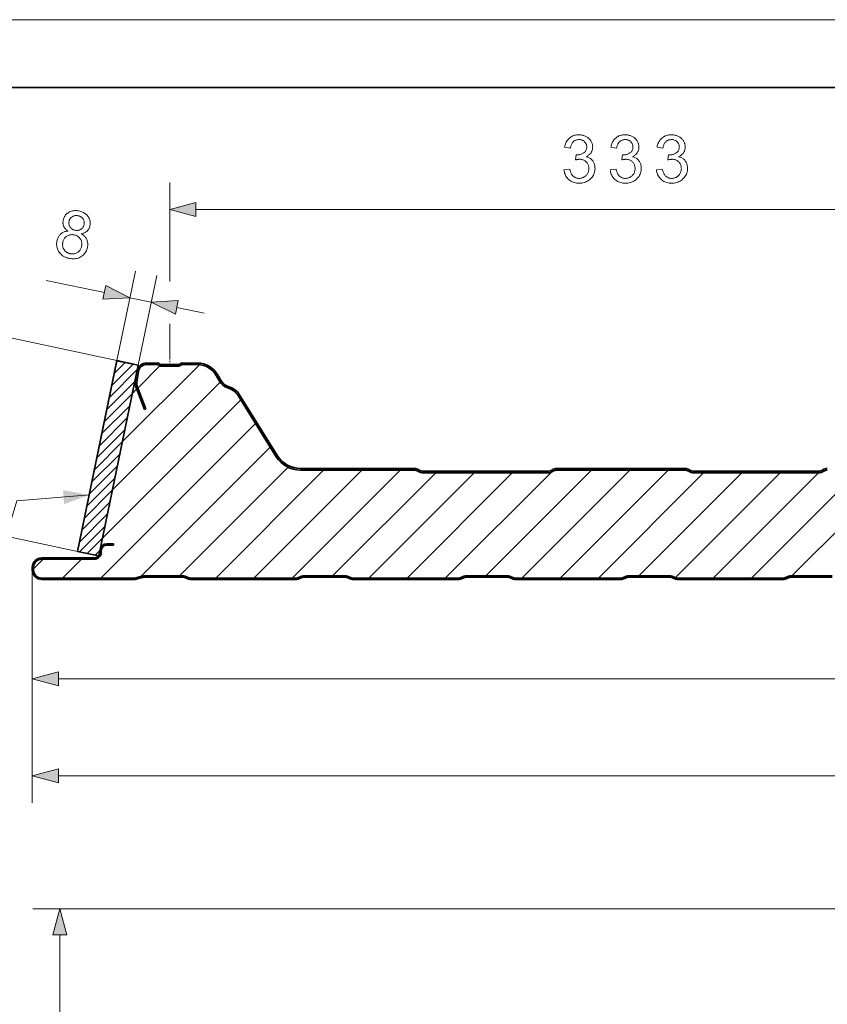
# Model space of a CAD drawing. Extents: x 0 to 297, y 0 to 210.
# Drawn here: x 33 to 93, y 137 to 210 of the extents above; entities that cross this region are included whole.
import ezdxf

# ---------------------------------------------------------------- set-up
doc = ezdxf.new("R2010")
doc.units = 0
doc.linetypes.add('DASHDOT', pattern=[18.5, 12, -3, 0.5, -3])
doc.linetypes.add('DASHED', pattern=[15, 12, -3])

msp = doc.modelspace()

# ---------------------------------------------------------------- linework, layer by layer
at = {"color": 115, "lineweight": 13}
msp.add_line((297, 210), (0, 210), dxfattribs=at)
at = {"color": 5, "lineweight": 35}
msp.add_line((292, 205), (5, 205), dxfattribs=at)
at = {"color": 7, "lineweight": 13}
for p, q in [((44.302, 190.639), (44.302, 197.978)), ((46.234, 195.978), (109.036, 195.978)), ((40.397, 184.803), (41.764, 191.407)), ((35.156, 190.733), (39.467, 189.84)), ((41.962, 184.47), (43.331, 191.083)), ((41.359, 189.449), (42.926, 189.125)), ((44.817, 188.733), (46.842, 188.314)), ((40.397, 184.803), (27.968, 187.442)), ((44.302, 185.017), (44.302, 187.514)), ((39.833, 182.08), (41.894, 184.14)), ((40.018, 182.971), (41.595, 184.548)), ((40.203, 183.863), (41.012, 184.672)), ((40.387, 184.755), (40.429, 184.796)), ((40.787, 178.79), (46.495, 184.498)), ((41.945, 182.777), (43.574, 184.406)), ((39.649, 181.188), (41.709, 183.248)), ((40.048, 175.223), (48.026, 183.201)), ((41.525, 182.357), (41.852, 182.684)), ((39.464, 180.296), (41.525, 182.357)), ((39.28, 179.405), (41.34, 181.465)), ((39.31, 171.657), (49.546, 181.893)), ((39.095, 178.513), (41.156, 180.573)), ((39.207, 168.725), (50.635, 180.153)), ((38.911, 177.621), (40.971, 179.682)), ((38.726, 176.73), (40.787, 178.79)), ((42.155, 168.844), (51.723, 178.413)), ((38.542, 175.838), (40.602, 177.898)), ((38.357, 174.946), (40.417, 177.007)), ((45.023, 168.885), (53.052, 176.914)), ((47.692, 168.725), (55.672, 176.705)), ((50.52, 168.725), (58.5, 176.705)), ((53.349, 168.725), (61.329, 176.705)), ((56.337, 168.885), (63.957, 176.505)), ((59.006, 168.725), (66.786, 176.505)), ((61.834, 168.725), (69.614, 176.505)), ((64.663, 168.725), (72.53, 176.593)), ((67.651, 168.885), (75.471, 176.705)), ((70.319, 168.725), (78.299, 176.705)), ((73.148, 168.725), (81.128, 176.705)), ((75.976, 168.725), (83.756, 176.505)), ((78.965, 168.885), (86.585, 176.505)), ((81.67, 168.762), (89.413, 176.505)), ((84.462, 168.725), (92.245, 176.509)), ((87.29, 168.725), (95.27, 176.705)), ((90.278, 168.885), (98.098, 176.705)), ((38.173, 174.055), (40.233, 176.115)), ((37.988, 173.163), (40.048, 175.223)), ((37.803, 172.271), (39.864, 174.332)), ((37.478, 170.702), (24.976, 173.357)), ((37.619, 171.38), (39.679, 173.44)), ((37.618, 170.672), (39.495, 172.549)), ((38.201, 170.548), (39.31, 171.657)), ((38.785, 170.424), (39.126, 170.765)), ((34.236, 169.411), (34.95, 170.125)), ((36.378, 168.725), (37.778, 170.125)), ((34.136, 169.325), (34.136, 152.107)), ((34.136, 169.325), (34.136, 159.282)), ((36.068, 161.282), (236.604, 161.282)), ((36.068, 154.107), (248.968, 154.107)), ((109.982, 144.28), (34.178, 144.28)), ((36.178, 66.212), (36.178, 142.348))]:
    msp.add_line(p, q, dxfattribs=at)
at = {"color": 7, "linetype": 'DASHDOT', "lineweight": 13, "ltscale": 0.015605}
msp.add_line((44.302, 184.393), (44.302, 185.017), dxfattribs=at)
at = {"color": 7, "lineweight": 35}
for p, q in [((37.476, 170.691), (40.396, 184.791)), ((41.962, 184.467), (39.044, 170.37)), ((41.962, 184.467), (40.396, 184.791)), ((40.397, 184.803), (41.962, 184.47)), ((42.58, 184.625), (43.355, 184.625)), ((43.355, 184.505), (42.58, 184.505)), ((43.687, 184.505), (44.916, 184.505)), ((44.916, 184.385), (43.687, 184.385)), ((45.248, 184.625), (46.357, 184.625)), ((46.357, 184.505), (45.248, 184.505)), ((41.869, 184.018), (41.745, 183.233)), ((41.988, 183.999), (41.863, 183.214)), ((47.971, 183.286), (47.727, 183.712)), ((48.076, 183.346), (47.831, 183.772)), ((42.428, 181.185), (41.784, 182.862)), ((41.896, 182.905), (42.54, 181.228)), ((48.85, 182.669), (48.512, 182.81)), ((48.896, 182.78), (48.558, 182.921)), ((52.169, 177.701), (49.3, 182.287)), ((52.271, 177.764), (49.402, 182.35)), ((42.54, 181.228), (42.428, 181.185)), ((62.374, 176.825), (53.966, 176.825)), ((62.374, 176.705), (53.966, 176.705)), ((72.219, 176.625), (63.05, 176.625)), ((72.219, 176.505), (63.05, 176.505)), ((72.896, 176.825), (82.374, 176.825)), ((72.896, 176.705), (82.374, 176.705)), ((83.05, 176.625), (92.219, 176.625)), ((83.05, 176.505), (92.219, 176.505)), ((40.136, 171.265), (39.636, 171.265)), ((40.136, 171.165), (39.636, 171.165)), ((40.136, 171.265), (40.136, 171.165)), ((37.476, 170.691), (39.039, 170.367)), ((39.044, 170.369), (37.478, 170.702)), ((39.136, 170.765), (39.136, 170.625)), ((39.236, 170.765), (39.236, 170.625)), ((38.736, 170.225), (34.836, 170.225)), ((38.736, 170.125), (34.836, 170.125)), ((34.136, 169.525), (34.136, 169.325)), ((34.236, 169.525), (34.236, 169.325)), ((42.222, 168.863), (41.788, 168.743)), ((43.736, 168.885), (42.382, 168.885)), ((43.736, 168.885), (45.256, 168.885)), ((54.216, 168.885), (55.736, 168.885)), ((55.736, 168.885), (57.256, 168.885)), ((66.216, 168.885), (67.736, 168.885)), ((67.736, 168.885), (69.256, 168.885)), ((78.216, 168.885), (79.736, 168.885)), ((79.736, 168.885), (81.256, 168.885)), ((90.216, 168.885), (91.736, 168.885)), ((91.736, 168.885), (93.256, 168.885)), ((34.836, 168.725), (41.655, 168.725)), ((34.836, 168.625), (41.655, 168.625)), ((42.249, 168.767), (41.815, 168.647)), ((43.736, 168.785), (42.382, 168.785)), ((45.256, 168.785), (43.736, 168.785)), ((45.624, 168.672), (45.451, 168.745)), ((45.49, 168.838), (45.663, 168.764)), ((45.858, 168.725), (53.614, 168.725)), ((53.614, 168.625), (45.858, 168.625)), ((53.809, 168.764), (53.982, 168.838)), ((54.021, 168.745), (53.848, 168.672)), ((55.736, 168.785), (54.216, 168.785)), ((57.256, 168.785), (55.736, 168.785)), ((57.624, 168.672), (57.451, 168.745)), ((57.49, 168.838), (57.663, 168.764)), ((57.858, 168.725), (65.614, 168.725)), ((65.614, 168.625), (57.858, 168.625)), ((65.809, 168.764), (65.982, 168.838)), ((66.021, 168.745), (65.848, 168.672)), ((67.736, 168.785), (66.216, 168.785)), ((69.256, 168.785), (67.736, 168.785)), ((69.624, 168.672), (69.451, 168.745)), ((69.49, 168.838), (69.663, 168.764)), ((69.858, 168.725), (77.614, 168.725)), ((77.614, 168.625), (69.858, 168.625)), ((77.809, 168.764), (77.982, 168.838)), ((78.021, 168.745), (77.848, 168.672)), ((79.736, 168.785), (78.216, 168.785)), ((81.256, 168.785), (79.736, 168.785)), ((81.624, 168.672), (81.451, 168.745)), ((81.49, 168.838), (81.663, 168.764)), ((81.858, 168.725), (89.614, 168.725)), ((89.614, 168.625), (81.858, 168.625)), ((89.809, 168.764), (89.982, 168.838)), ((90.021, 168.745), (89.848, 168.672)), ((91.736, 168.785), (90.216, 168.785)), ((93.256, 168.785), (91.736, 168.785))]:
    msp.add_line(p, q, dxfattribs=at)
at = {"color": 115, "lineweight": 35}
for p, q in [((40.397, 184.803), (37.478, 170.702)), ((39.044, 170.369), (41.962, 184.47))]:
    msp.add_line(p, q, dxfattribs=at)
at = {"color": 7, "linetype": 'DASHED', "lineweight": 13, "ltscale": 0.336601}
msp.add_line((39.146, 170.866), (41.875, 184.051), dxfattribs=at)
at = {"color": 7, "lineweight": 13}
for points in [[(73.435, 198.902), (73.864, 198.959), (73.88, 198.888), (73.898, 198.821), (73.918, 198.758), (73.94, 198.699), (73.964, 198.645), (73.991, 198.594), (74.019, 198.548), (74.049, 198.505), (74.082, 198.467), (74.116, 198.433), (74.153, 198.402), (74.191, 198.375), (74.23, 198.35), (74.271, 198.329), (74.314, 198.312), (74.358, 198.297), (74.403, 198.286), (74.45, 198.278), (74.499, 198.273), (74.55, 198.271), (74.609, 198.274), (74.667, 198.28), (74.723, 198.29), (74.777, 198.305), (74.829, 198.324), (74.879, 198.347), (74.928, 198.374), (74.974, 198.406), (75.019, 198.442), (75.062, 198.482), (75.101, 198.525), (75.137, 198.57), (75.168, 198.617), (75.195, 198.666), (75.218, 198.717), (75.237, 198.77), (75.252, 198.825), (75.262, 198.882), (75.268, 198.941), (75.271, 199.002), (75.269, 199.06), (75.263, 199.116), (75.253, 199.17), (75.24, 199.222), (75.222, 199.272), (75.201, 199.32), (75.176, 199.366), (75.147, 199.409), (75.114, 199.451), (75.077, 199.49), (75.037, 199.527), (74.996, 199.559), (74.952, 199.588), (74.906, 199.613), (74.858, 199.634), (74.807, 199.652), (74.755, 199.665), (74.701, 199.675), (74.644, 199.68), (74.585, 199.682), (74.56, 199.682), (74.534, 199.68), (74.507, 199.678), (74.478, 199.675), (74.449, 199.67), (74.418, 199.665), (74.386, 199.659), (74.352, 199.652), (74.318, 199.644), (74.282, 199.635), (74.33, 200.012), (74.338, 200.011), (74.346, 200.01), (74.354, 200.009), (74.362, 200.009), (74.369, 200.008), (74.375, 200.008), (74.382, 200.008), (74.388, 200.007), (74.394, 200.007), (74.399, 200.007), (74.454, 200.009), (74.507, 200.013), (74.559, 200.02), (74.61, 200.03), (74.66, 200.043), (74.709, 200.059), (74.757, 200.077), (74.803, 200.099), (74.849, 200.123), (74.893, 200.15), (74.935, 200.181), (74.972, 200.214), (75.005, 200.25), (75.034, 200.29), (75.058, 200.332), (75.078, 200.378), (75.093, 200.427), (75.104, 200.479), (75.111, 200.534), (75.113, 200.592), (75.111, 200.638), (75.107, 200.683), (75.099, 200.727), (75.087, 200.768), (75.073, 200.808), (75.055, 200.846), (75.035, 200.883), (75.011, 200.918), (74.983, 200.952), (74.953, 200.984), (74.92, 201.013), (74.885, 201.039), (74.849, 201.063), (74.81, 201.083), (74.77, 201.1), (74.728, 201.114), (74.683, 201.125), (74.638, 201.133), (74.59, 201.137), (74.54, 201.139), (74.491, 201.137), (74.443, 201.132), (74.397, 201.125), (74.353, 201.114), (74.31, 201.099), (74.269, 201.082), (74.23, 201.062), (74.192, 201.038), (74.156, 201.011), (74.122, 200.981), (74.09, 200.948), (74.06, 200.912), (74.033, 200.872), (74.008, 200.83), (73.985, 200.784), (73.965, 200.735), (73.947, 200.683), (73.931, 200.628), (73.918, 200.57), (73.907, 200.508), (73.478, 200.585), (73.495, 200.669), (73.517, 200.75), (73.543, 200.827), (73.573, 200.899), (73.607, 200.968), (73.644, 201.033), (73.686, 201.094), (73.732, 201.152), (73.782, 201.205), (73.836, 201.255), (73.893, 201.3), (73.953, 201.34), (74.016, 201.376), (74.081, 201.407), (74.149, 201.433), (74.22, 201.454), (74.293, 201.471), (74.37, 201.483), (74.449, 201.49), (74.53, 201.492), (74.587, 201.491), (74.643, 201.487), (74.698, 201.481), (74.752, 201.472), (74.806, 201.461), (74.858, 201.448), (74.909, 201.432), (74.96, 201.413), (75.009, 201.393), (75.058, 201.369), (75.105, 201.344), (75.15, 201.316), (75.193, 201.287), (75.233, 201.256), (75.271, 201.224), (75.307, 201.189), (75.34, 201.153), (75.371, 201.115), (75.4, 201.075), (75.427, 201.034), (75.451, 200.991), (75.473, 200.948), (75.492, 200.904), (75.509, 200.86), (75.523, 200.815), (75.534, 200.769), (75.543, 200.723), (75.55, 200.677), (75.553, 200.63), (75.555, 200.582), (75.553, 200.538), (75.55, 200.493), (75.544, 200.45), (75.535, 200.408), (75.524, 200.366), (75.511, 200.325), (75.495, 200.285), (75.477, 200.246), (75.456, 200.207), (75.433, 200.169), (75.407, 200.133), (75.38, 200.098), (75.349, 200.065), (75.317, 200.033), (75.282, 200.002), (75.245, 199.973), (75.205, 199.946), (75.163, 199.92), (75.119, 199.896), (75.072, 199.873), (75.133, 199.858), (75.191, 199.839), (75.246, 199.817), (75.299, 199.791), (75.348, 199.763), (75.395, 199.732), (75.439, 199.698), (75.48, 199.66), (75.519, 199.62), (75.555, 199.576), (75.587, 199.53), (75.617, 199.481), (75.642, 199.431), (75.665, 199.378), (75.684, 199.322), (75.699, 199.265), (75.711, 199.205), (75.72, 199.143), (75.725, 199.078), (75.727, 199.012), (75.723, 198.921), (75.713, 198.834), (75.697, 198.749), (75.673, 198.667), (75.643, 198.588), (75.606, 198.512), (75.563, 198.438), (75.513, 198.367), (75.456, 198.3), (75.392, 198.234), (75.324, 198.174), (75.252, 198.12), (75.176, 198.072), (75.097, 198.03), (75.014, 197.995), (74.928, 197.967), (74.838, 197.944), (74.744, 197.928), (74.648, 197.919), (74.547, 197.916), (74.457, 197.918), (74.369, 197.927), (74.285, 197.94), (74.204, 197.96), (74.126, 197.984), (74.051, 198.015), (73.979, 198.05), (73.91, 198.091), (73.844, 198.138), (73.782, 198.19), (73.724, 198.247), (73.671, 198.307), (73.623, 198.37), (73.58, 198.436), (73.543, 198.505), (73.511, 198.578), (73.484, 198.654), (73.462, 198.733), (73.446, 198.816)], [(76.853, 198.902), (77.283, 198.959), (77.299, 198.888), (77.317, 198.821), (77.337, 198.758), (77.359, 198.699), (77.383, 198.645), (77.409, 198.594), (77.438, 198.548), (77.468, 198.505), (77.501, 198.467), (77.535, 198.433), (77.571, 198.402), (77.609, 198.375), (77.649, 198.35), (77.69, 198.329), (77.732, 198.312), (77.776, 198.297), (77.822, 198.286), (77.869, 198.278), (77.918, 198.273), (77.968, 198.271), (78.028, 198.274), (78.086, 198.28), (78.142, 198.29), (78.196, 198.305), (78.248, 198.324), (78.298, 198.347), (78.347, 198.374), (78.393, 198.406), (78.438, 198.442), (78.481, 198.482), (78.52, 198.525), (78.556, 198.57), (78.587, 198.617), (78.614, 198.666), (78.637, 198.717), (78.656, 198.77), (78.671, 198.825), (78.681, 198.882), (78.687, 198.941), (78.689, 199.002), (78.687, 199.06), (78.682, 199.116), (78.672, 199.17), (78.658, 199.222), (78.641, 199.272), (78.62, 199.32), (78.595, 199.366), (78.566, 199.409), (78.533, 199.451), (78.496, 199.49), (78.456, 199.527), (78.414, 199.559), (78.371, 199.588), (78.325, 199.613), (78.276, 199.634), (78.226, 199.652), (78.174, 199.665), (78.119, 199.675), (78.063, 199.68), (78.004, 199.682), (77.979, 199.682), (77.953, 199.68), (77.926, 199.678), (77.897, 199.675), (77.868, 199.67), (77.837, 199.665), (77.805, 199.659), (77.771, 199.652), (77.737, 199.644), (77.701, 199.635), (77.749, 200.012), (77.757, 200.011), (77.765, 200.01), (77.773, 200.009), (77.78, 200.009), (77.788, 200.008), (77.794, 200.008), (77.801, 200.008), (77.807, 200.007), (77.813, 200.007), (77.818, 200.007), (77.872, 200.009), (77.926, 200.013), (77.978, 200.02), (78.029, 200.03), (78.079, 200.043), (78.128, 200.059), (78.175, 200.077), (78.222, 200.099), (78.268, 200.123), (78.312, 200.15), (78.354, 200.181), (78.391, 200.214), (78.424, 200.25), (78.453, 200.29), (78.477, 200.332), (78.497, 200.378), (78.512, 200.427), (78.523, 200.479), (78.53, 200.534), (78.532, 200.592), (78.53, 200.638), (78.525, 200.683), (78.517, 200.727), (78.506, 200.768), (78.492, 200.808), (78.474, 200.846), (78.453, 200.883), (78.429, 200.918), (78.402, 200.952), (78.372, 200.984), (78.339, 201.013), (78.304, 201.039), (78.268, 201.063), (78.229, 201.083), (78.189, 201.1), (78.146, 201.114), (78.102, 201.125), (78.056, 201.133), (78.009, 201.137), (77.959, 201.139), (77.91, 201.137), (77.862, 201.132), (77.816, 201.125), (77.772, 201.114), (77.729, 201.099), (77.688, 201.082), (77.649, 201.062), (77.611, 201.038), (77.575, 201.011), (77.541, 200.981), (77.509, 200.948), (77.479, 200.912), (77.452, 200.872), (77.426, 200.83), (77.404, 200.784), (77.383, 200.735), (77.366, 200.683), (77.35, 200.628), (77.337, 200.57), (77.326, 200.508), (76.896, 200.585), (76.914, 200.669), (76.936, 200.75), (76.962, 200.827), (76.992, 200.899), (77.025, 200.968), (77.063, 201.033), (77.105, 201.094), (77.151, 201.152), (77.201, 201.205), (77.255, 201.255), (77.312, 201.3), (77.372, 201.34), (77.434, 201.376), (77.5, 201.407), (77.568, 201.433), (77.639, 201.454), (77.712, 201.471), (77.789, 201.483), (77.868, 201.49), (77.949, 201.492), (78.006, 201.491), (78.062, 201.487), (78.117, 201.481), (78.171, 201.472), (78.224, 201.461), (78.277, 201.448), (78.328, 201.432), (78.379, 201.413), (78.428, 201.393), (78.477, 201.369), (78.524, 201.344), (78.569, 201.316), (78.611, 201.287), (78.652, 201.256), (78.69, 201.224), (78.725, 201.189), (78.759, 201.153), (78.79, 201.115), (78.819, 201.075), (78.846, 201.034), (78.87, 200.991), (78.892, 200.948), (78.911, 200.904), (78.928, 200.86), (78.942, 200.815), (78.953, 200.769), (78.962, 200.723), (78.968, 200.677), (78.972, 200.63), (78.974, 200.582), (78.972, 200.538), (78.969, 200.493), (78.963, 200.45), (78.954, 200.408), (78.943, 200.366), (78.93, 200.325), (78.914, 200.285), (78.896, 200.246), (78.875, 200.207), (78.852, 200.169), (78.826, 200.133), (78.798, 200.098), (78.768, 200.065), (78.736, 200.033), (78.701, 200.002), (78.664, 199.973), (78.624, 199.946), (78.582, 199.92), (78.538, 199.896), (78.491, 199.873), (78.552, 199.858), (78.61, 199.839), (78.665, 199.817), (78.717, 199.791), (78.767, 199.763), (78.814, 199.732), (78.858, 199.698), (78.899, 199.66), (78.938, 199.62), (78.974, 199.576), (79.006, 199.53), (79.035, 199.481), (79.061, 199.431), (79.084, 199.378), (79.102, 199.322), (79.118, 199.265), (79.13, 199.205), (79.139, 199.143), (79.144, 199.078), (79.145, 199.012), (79.142, 198.921), (79.132, 198.834), (79.115, 198.749), (79.092, 198.667), (79.062, 198.588), (79.025, 198.512), (78.982, 198.438), (78.931, 198.367), (78.875, 198.3), (78.811, 198.234), (78.743, 198.174), (78.67, 198.12), (78.595, 198.072), (78.516, 198.03), (78.433, 197.995), (78.346, 197.967), (78.257, 197.944), (78.163, 197.928), (78.066, 197.919), (77.966, 197.916), (77.875, 197.918), (77.788, 197.927), (77.704, 197.94), (77.622, 197.96), (77.544, 197.984), (77.469, 198.015), (77.398, 198.05), (77.329, 198.091), (77.263, 198.138), (77.201, 198.19), (77.143, 198.247), (77.09, 198.307), (77.042, 198.37), (76.999, 198.436), (76.962, 198.505), (76.93, 198.578), (76.903, 198.654), (76.881, 198.733), (76.865, 198.816)], [(80.272, 198.902), (80.702, 198.959), (80.718, 198.888), (80.736, 198.821), (80.756, 198.758), (80.778, 198.699), (80.802, 198.645), (80.828, 198.594), (80.857, 198.548), (80.887, 198.505), (80.919, 198.467), (80.954, 198.433), (80.99, 198.402), (81.028, 198.375), (81.068, 198.35), (81.109, 198.329), (81.151, 198.312), (81.195, 198.297), (81.241, 198.286), (81.288, 198.278), (81.337, 198.273), (81.387, 198.271), (81.447, 198.274), (81.505, 198.28), (81.561, 198.29), (81.615, 198.305), (81.667, 198.324), (81.717, 198.347), (81.766, 198.374), (81.812, 198.406), (81.857, 198.442), (81.899, 198.482), (81.939, 198.525), (81.975, 198.57), (82.006, 198.617), (82.033, 198.666), (82.056, 198.717), (82.075, 198.77), (82.089, 198.825), (82.1, 198.882), (82.106, 198.941), (82.108, 199.002), (82.106, 199.06), (82.1, 199.116), (82.091, 199.17), (82.077, 199.222), (82.06, 199.272), (82.039, 199.32), (82.013, 199.366), (81.984, 199.409), (81.952, 199.451), (81.915, 199.49), (81.875, 199.527), (81.833, 199.559), (81.789, 199.588), (81.743, 199.613), (81.695, 199.634), (81.645, 199.652), (81.593, 199.665), (81.538, 199.675), (81.482, 199.68), (81.423, 199.682), (81.398, 199.682), (81.372, 199.68), (81.345, 199.678), (81.316, 199.675), (81.286, 199.67), (81.255, 199.665), (81.223, 199.659), (81.19, 199.652), (81.156, 199.644), (81.12, 199.635), (81.168, 200.012), (81.176, 200.011), (81.184, 200.01), (81.192, 200.009), (81.199, 200.009), (81.206, 200.008), (81.213, 200.008), (81.22, 200.008), (81.226, 200.007), (81.231, 200.007), (81.237, 200.007), (81.291, 200.009), (81.344, 200.013), (81.397, 200.02), (81.448, 200.03), (81.498, 200.043), (81.547, 200.059), (81.594, 200.077), (81.641, 200.099), (81.687, 200.123), (81.731, 200.15), (81.773, 200.181), (81.81, 200.214), (81.843, 200.25), (81.872, 200.29), (81.896, 200.332), (81.916, 200.378), (81.931, 200.427), (81.942, 200.479), (81.948, 200.534), (81.951, 200.592), (81.949, 200.638), (81.944, 200.683), (81.936, 200.727), (81.925, 200.768), (81.911, 200.808), (81.893, 200.846), (81.872, 200.883), (81.848, 200.918), (81.821, 200.952), (81.791, 200.984), (81.758, 201.013), (81.723, 201.039), (81.686, 201.063), (81.648, 201.083), (81.607, 201.1), (81.565, 201.114), (81.521, 201.125), (81.475, 201.133), (81.427, 201.137), (81.378, 201.139), (81.328, 201.137), (81.281, 201.132), (81.235, 201.125), (81.191, 201.114), (81.148, 201.099), (81.107, 201.082), (81.068, 201.062), (81.03, 201.038), (80.994, 201.011), (80.96, 200.981), (80.928, 200.948), (80.898, 200.912), (80.87, 200.872), (80.845, 200.83), (80.823, 200.784), (80.802, 200.735), (80.784, 200.683), (80.769, 200.628), (80.756, 200.57), (80.745, 200.508), (80.315, 200.585), (80.333, 200.669), (80.355, 200.75), (80.381, 200.827), (80.41, 200.899), (80.444, 200.968), (80.482, 201.033), (80.524, 201.094), (80.57, 201.152), (80.62, 201.205), (80.673, 201.255), (80.731, 201.3), (80.791, 201.34), (80.853, 201.376), (80.919, 201.407), (80.987, 201.433), (81.058, 201.454), (81.131, 201.471), (81.207, 201.483), (81.286, 201.49), (81.368, 201.492), (81.425, 201.491), (81.481, 201.487), (81.536, 201.481), (81.59, 201.472), (81.643, 201.461), (81.696, 201.448), (81.747, 201.432), (81.797, 201.413), (81.847, 201.393), (81.896, 201.369), (81.943, 201.344), (81.988, 201.316), (82.03, 201.287), (82.071, 201.256), (82.109, 201.224), (82.144, 201.189), (82.178, 201.153), (82.209, 201.115), (82.238, 201.075), (82.265, 201.034), (82.289, 200.991), (82.311, 200.948), (82.33, 200.904), (82.346, 200.86), (82.36, 200.815), (82.372, 200.769), (82.381, 200.723), (82.387, 200.677), (82.391, 200.63), (82.392, 200.582), (82.391, 200.538), (82.387, 200.493), (82.381, 200.45), (82.373, 200.408), (82.362, 200.366), (82.349, 200.325), (82.333, 200.285), (82.314, 200.246), (82.294, 200.207), (82.271, 200.169), (82.245, 200.133), (82.217, 200.098), (82.187, 200.065), (82.154, 200.033), (82.12, 200.002), (82.082, 199.973), (82.043, 199.946), (82.001, 199.92), (81.957, 199.896), (81.91, 199.873), (81.971, 199.858), (82.029, 199.839), (82.084, 199.817), (82.136, 199.791), (82.186, 199.763), (82.233, 199.732), (82.277, 199.698), (82.318, 199.66), (82.357, 199.62), (82.392, 199.576), (82.425, 199.53), (82.454, 199.481), (82.48, 199.431), (82.502, 199.378), (82.521, 199.322), (82.537, 199.265), (82.549, 199.205), (82.557, 199.143), (82.563, 199.078), (82.564, 199.012), (82.561, 198.921), (82.551, 198.834), (82.534, 198.749), (82.511, 198.667), (82.481, 198.588), (82.444, 198.512), (82.4, 198.438), (82.35, 198.367), (82.294, 198.3), (82.23, 198.234), (82.161, 198.174), (82.089, 198.12), (82.014, 198.072), (81.934, 198.03), (81.852, 197.995), (81.765, 197.967), (81.675, 197.944), (81.582, 197.928), (81.485, 197.919), (81.385, 197.916), (81.294, 197.918), (81.207, 197.927), (81.122, 197.94), (81.041, 197.96), (80.963, 197.984), (80.888, 198.015), (80.816, 198.05), (80.748, 198.091), (80.682, 198.138), (80.62, 198.19), (80.561, 198.247), (80.508, 198.307), (80.461, 198.37), (80.418, 198.436), (80.381, 198.505), (80.348, 198.578), (80.322, 198.654), (80.3, 198.733), (80.283, 198.816)], [(46.234, 196.495), (44.302, 195.978), (46.234, 195.46)], [(36.793, 194.375), (36.746, 194.405), (36.702, 194.437), (36.661, 194.469), (36.624, 194.503), (36.589, 194.538), (36.557, 194.574), (36.529, 194.611), (36.503, 194.649), (36.481, 194.688), (36.461, 194.728), (36.445, 194.77), (36.431, 194.812), (36.42, 194.855), (36.412, 194.899), (36.407, 194.943), (36.405, 194.989), (36.405, 195.035), (36.408, 195.083), (36.414, 195.131), (36.423, 195.18), (36.441, 195.253), (36.464, 195.323), (36.492, 195.389), (36.524, 195.451), (36.562, 195.51), (36.604, 195.566), (36.651, 195.618), (36.703, 195.667), (36.76, 195.712), (36.822, 195.753), (36.888, 195.79), (36.956, 195.821), (37.026, 195.847), (37.1, 195.866), (37.175, 195.88), (37.253, 195.887), (37.334, 195.889), (37.417, 195.885), (37.502, 195.876), (37.59, 195.86), (37.678, 195.839), (37.761, 195.814), (37.839, 195.784), (37.913, 195.75), (37.982, 195.711), (38.046, 195.668), (38.106, 195.62), (38.162, 195.568), (38.213, 195.511), (38.259, 195.45), (38.3, 195.386), (38.335, 195.321), (38.364, 195.254), (38.387, 195.187), (38.404, 195.118), (38.415, 195.049), (38.421, 194.978), (38.42, 194.906), (38.414, 194.833), (38.401, 194.758), (38.39, 194.712), (38.377, 194.667), (38.361, 194.623), (38.344, 194.582), (38.324, 194.542), (38.301, 194.504), (38.277, 194.468), (38.25, 194.433), (38.221, 194.4), (38.19, 194.369), (38.157, 194.34), (38.121, 194.313), (38.083, 194.289), (38.043, 194.266), (38, 194.246), (37.955, 194.227), (37.908, 194.211), (37.859, 194.197), (37.808, 194.185), (37.754, 194.176), (37.811, 194.141), (37.864, 194.105), (37.914, 194.066), (37.961, 194.026), (38.004, 193.984), (38.043, 193.94), (38.079, 193.894), (38.111, 193.846), (38.14, 193.796), (38.165, 193.744), (38.187, 193.691), (38.205, 193.637), (38.219, 193.581), (38.23, 193.525), (38.237, 193.467), (38.24, 193.409), (38.24, 193.349), (38.236, 193.288), (38.228, 193.226), (38.217, 193.163), (38.196, 193.077), (38.169, 192.995), (38.137, 192.918), (38.099, 192.844), (38.056, 192.775), (38.006, 192.709), (37.952, 192.648), (37.891, 192.591), (37.825, 192.538), (37.753, 192.489), (37.677, 192.445), (37.599, 192.408), (37.517, 192.378), (37.433, 192.355), (37.347, 192.339), (37.257, 192.329), (37.165, 192.326), (37.071, 192.33), (36.973, 192.341), (36.873, 192.359), (36.774, 192.382), (36.68, 192.411), (36.592, 192.445), (36.509, 192.484), (36.43, 192.529), (36.357, 192.578), (36.289, 192.633), (36.227, 192.693), (36.169, 192.758), (36.117, 192.829), (36.071, 192.902), (36.031, 192.978), (35.998, 193.055), (35.973, 193.134), (35.954, 193.214), (35.941, 193.297), (35.936, 193.38), (35.938, 193.466), (35.946, 193.553), (35.961, 193.642), (35.976, 193.708), (35.995, 193.77), (36.016, 193.83), (36.04, 193.887), (36.067, 193.941), (36.097, 193.992), (36.13, 194.04), (36.166, 194.085), (36.205, 194.128), (36.246, 194.167), (36.291, 194.203), (36.337, 194.236), (36.386, 194.266), (36.438, 194.292), (36.491, 194.314), (36.547, 194.333), (36.605, 194.349), (36.665, 194.361), (36.728, 194.369)], [(36.856, 195.105), (36.848, 195.057), (36.843, 195.01), (36.842, 194.964), (36.844, 194.92), (36.85, 194.876), (36.859, 194.834), (36.872, 194.792), (36.888, 194.752), (36.907, 194.713), (36.931, 194.675), (36.957, 194.639), (36.986, 194.606), (37.017, 194.575), (37.05, 194.547), (37.087, 194.522), (37.125, 194.5), (37.167, 194.48), (37.21, 194.463), (37.257, 194.448), (37.306, 194.437), (37.354, 194.428), (37.401, 194.423), (37.446, 194.422), (37.491, 194.424), (37.535, 194.429), (37.577, 194.438), (37.618, 194.45), (37.659, 194.466), (37.698, 194.485), (37.736, 194.507), (37.772, 194.533), (37.805, 194.56), (37.835, 194.589), (37.863, 194.62), (37.888, 194.654), (37.91, 194.689), (37.929, 194.726), (37.945, 194.766), (37.958, 194.807), (37.969, 194.85), (37.977, 194.896), (37.981, 194.941), (37.982, 194.986), (37.979, 195.029), (37.973, 195.072), (37.963, 195.114), (37.95, 195.155), (37.933, 195.195), (37.913, 195.234), (37.889, 195.273), (37.863, 195.31), (37.834, 195.343), (37.803, 195.375), (37.77, 195.403), (37.734, 195.428), (37.696, 195.451), (37.657, 195.471), (37.614, 195.488), (37.57, 195.502), (37.523, 195.513), (37.476, 195.521), (37.429, 195.526), (37.383, 195.528), (37.339, 195.526), (37.295, 195.52), (37.252, 195.511), (37.211, 195.499), (37.17, 195.483), (37.13, 195.464), (37.092, 195.442), (37.055, 195.416), (37.021, 195.389), (36.99, 195.36), (36.962, 195.329), (36.937, 195.297), (36.915, 195.262), (36.896, 195.226), (36.88, 195.187), (36.867, 195.147)], [(36.393, 193.55), (36.387, 193.514), (36.382, 193.478), (36.379, 193.442), (36.377, 193.405), (36.378, 193.369), (36.38, 193.332), (36.384, 193.295), (36.39, 193.258), (36.397, 193.221), (36.406, 193.184), (36.417, 193.148), (36.43, 193.112), (36.446, 193.078), (36.463, 193.045), (36.482, 193.013), (36.502, 192.982), (36.525, 192.953), (36.55, 192.924), (36.577, 192.897), (36.606, 192.871), (36.636, 192.847), (36.668, 192.824), (36.7, 192.803), (36.733, 192.783), (36.766, 192.766), (36.801, 192.75), (36.837, 192.736), (36.873, 192.723), (36.911, 192.713), (36.949, 192.704), (37.009, 192.693), (37.067, 192.687), (37.124, 192.686), (37.18, 192.688), (37.235, 192.695), (37.288, 192.707), (37.34, 192.722), (37.39, 192.742), (37.439, 192.766), (37.487, 192.795), (37.533, 192.827), (37.575, 192.862), (37.614, 192.9), (37.649, 192.941), (37.68, 192.985), (37.708, 193.031), (37.733, 193.081), (37.754, 193.134), (37.772, 193.189), (37.786, 193.247), (37.796, 193.308), (37.802, 193.366), (37.804, 193.424), (37.8, 193.48), (37.793, 193.536), (37.781, 193.589), (37.764, 193.642), (37.743, 193.693), (37.718, 193.743), (37.688, 193.792), (37.654, 193.838), (37.618, 193.881), (37.578, 193.92), (37.536, 193.956), (37.491, 193.988), (37.443, 194.017), (37.392, 194.042), (37.339, 194.063), (37.282, 194.081), (37.223, 194.095), (37.164, 194.106), (37.106, 194.111), (37.05, 194.113), (36.995, 194.11), (36.941, 194.103), (36.888, 194.091), (36.837, 194.075), (36.787, 194.055), (36.738, 194.03), (36.69, 194.001), (36.645, 193.968), (36.603, 193.933), (36.564, 193.895), (36.529, 193.854), (36.498, 193.81), (36.47, 193.764), (36.445, 193.715), (36.424, 193.663), (36.407, 193.608)], [(39.362, 189.334), (41.359, 189.449), (39.572, 190.347)], [(44.922, 189.24), (42.926, 189.125), (44.712, 188.226)], [(36.068, 161.8), (34.136, 161.282), (36.068, 160.765)], [(36.068, 154.624), (34.136, 154.107), (36.068, 153.589)], [(36.696, 142.348), (36.178, 144.28), (35.66, 142.348)]]:
    msp.add_lwpolyline(points, close=True, dxfattribs=at)
msp.add_lwpolyline([(38.376, 174.872), (32.993, 174.426), (30.343, 165.545), (7.726, 165.545)], dxfattribs=at)
at = {"color": 7, "lineweight": 35}
for centre, radius, start, end in [((42.58, 183.905), 0.72, 90, 165.60567), ((42.58, 183.905), 0.6, 90, 171), ((43.355, 184.305), 0.32, 50.2834, 89.99998), ((43.355, 184.305), 0.2, 50.2834, 90), ((43.687, 184.705), 0.32, 230.2834, 270.00002), ((43.687, 184.705), 0.2, 230.2834, 270.00004), ((44.916, 184.705), 0.2, 270.00004, 309.71611), ((44.916, 184.705), 0.32, 270.00002, 309.71611), ((45.248, 184.305), 0.32, 89.99998, 129.71611), ((45.248, 184.305), 0.2, 89.99996, 129.71611), ((46.357, 182.925), 1.7, 29.86574, 90), ((46.357, 182.925), 1.58, 29.86574, 90), ((42.456, 183.12), 0.72, 171, 201), ((42.456, 183.12), 0.6, 171, 201), ((48.943, 183.844), 1.12, 209.86573, 247.36248), ((48.943, 183.844), 1, 209.86573, 247.36248), ((48.475, 181.77), 0.974, 32.02827, 67.36248), ((48.475, 181.77), 1.094, 32.02827, 67.36248), ((53.966, 178.825), 2.12, 212.02827, 270), ((53.966, 178.825), 2, 212.02827, 270), ((62.374, 176.225), 0.6, 57.05872, 90), ((62.374, 176.225), 0.48, 57.05872, 90), ((63.05, 177.269), 0.764, 237.05871, 270), ((63.05, 177.269), 0.644, 237.05871, 270), ((72.219, 177.269), 0.644, 270, 302.94128), ((72.219, 177.269), 0.764, 270.00001, 302.94128), ((72.896, 176.225), 0.6, 90, 122.94129), ((72.896, 176.225), 0.48, 90, 122.94129), ((82.374, 176.225), 0.6, 57.05872, 90), ((82.374, 176.225), 0.48, 57.05872, 90), ((83.05, 177.269), 0.764, 237.05871, 270), ((83.05, 177.269), 0.644, 237.05871, 270), ((92.219, 177.269), 0.644, 270, 302.94128), ((92.219, 177.269), 0.764, 270, 302.94128), ((92.896, 176.225), 0.6, 90, 122.94129), ((92.896, 176.225), 0.48, 90, 122.94129), ((39.636, 170.765), 0.5, 90, 179.99999), ((39.636, 170.765), 0.4, 89.99946, 179.99946), ((38.736, 170.625), 0.4, 270, 360), ((38.736, 170.625), 0.5, 270, 0.00174), ((39.04, 170.371), 0.004, 258.30285, 348.30285), ((34.836, 169.525), 0.7, 90, 179.99999), ((34.836, 169.525), 0.6, 90, 179.99999), ((34.836, 169.325), 0.7, 180.00001, 270), ((34.836, 169.325), 0.6, 180.00001, 270), ((42.382, 168.285), 0.6, 90, 105.45354), ((45.256, 168.285), 0.6, 67.10748, 90), ((54.216, 168.285), 0.6, 90, 112.89252), ((57.256, 168.285), 0.6, 67.10748, 90), ((66.216, 168.285), 0.6, 90, 112.89252), ((69.256, 168.285), 0.6, 67.10748, 90), ((78.216, 168.285), 0.6, 90, 112.89252), ((81.256, 168.285), 0.6, 67.10748, 90), ((90.216, 168.285), 0.6, 90, 112.89252), ((41.655, 169.225), 0.5, 270, 285.45355), ((41.655, 169.225), 0.6, 270, 285.46601), ((42.382, 168.285), 0.5, 90, 105.46601), ((45.256, 168.285), 0.5, 67.07761, 90), ((45.858, 169.225), 0.6, 247.07761, 270), ((45.858, 169.225), 0.5, 247.10748, 270), ((53.614, 169.225), 0.5, 270, 292.89252), ((53.614, 169.225), 0.6, 270, 292.92239), ((54.216, 168.285), 0.5, 90, 112.92239), ((57.256, 168.285), 0.5, 67.07761, 90), ((57.858, 169.225), 0.6, 247.07761, 270), ((57.858, 169.225), 0.5, 247.10748, 270), ((65.614, 169.225), 0.5, 270, 292.89252), ((65.614, 169.225), 0.6, 270, 292.92239), ((66.216, 168.285), 0.5, 90, 112.92239), ((69.256, 168.285), 0.5, 67.07761, 90), ((69.858, 169.225), 0.6, 247.07761, 270), ((69.858, 169.225), 0.5, 247.10748, 270), ((77.614, 169.225), 0.5, 270, 292.89252), ((77.614, 169.225), 0.6, 270, 292.92239), ((78.216, 168.285), 0.5, 90, 112.92239), ((81.256, 168.285), 0.5, 67.07761, 90), ((81.858, 169.225), 0.6, 247.07761, 270), ((81.858, 169.225), 0.5, 247.10748, 270), ((89.614, 169.225), 0.5, 270, 292.89252), ((89.614, 169.225), 0.6, 270, 292.92239), ((90.216, 168.285), 0.5, 90, 112.92239)]:
    msp.add_arc(centre, radius, start, end, dxfattribs=at)
at = {"color": 7, "linetype": 'DASHED', "lineweight": 13}
msp.add_arc((42.58, 183.905), 0.72, 165.60567, 171, dxfattribs=at)
at = {"color": 7, "lineweight": 13}
for points in [[(46.234, 196.495), (44.302, 195.978), (46.234, 196.495), (46.234, 195.46)], [(39.362, 189.334), (41.359, 189.449), (39.362, 189.334), (39.572, 190.347)], [(44.922, 189.24), (42.926, 189.125), (44.922, 189.24), (44.712, 188.226)], [(36.494, 174.196), (38.376, 174.872), (36.408, 175.228)], [(36.068, 161.8), (34.136, 161.282), (36.068, 161.8), (36.068, 160.765)], [(36.068, 154.624), (34.136, 154.107), (36.068, 154.624), (36.068, 153.589)], [(36.696, 142.348), (36.178, 144.28), (36.696, 142.348), (35.66, 142.348)]]:
    msp.add_solid(points, dxfattribs=at)

doc.saveas('drawing.dxf')
